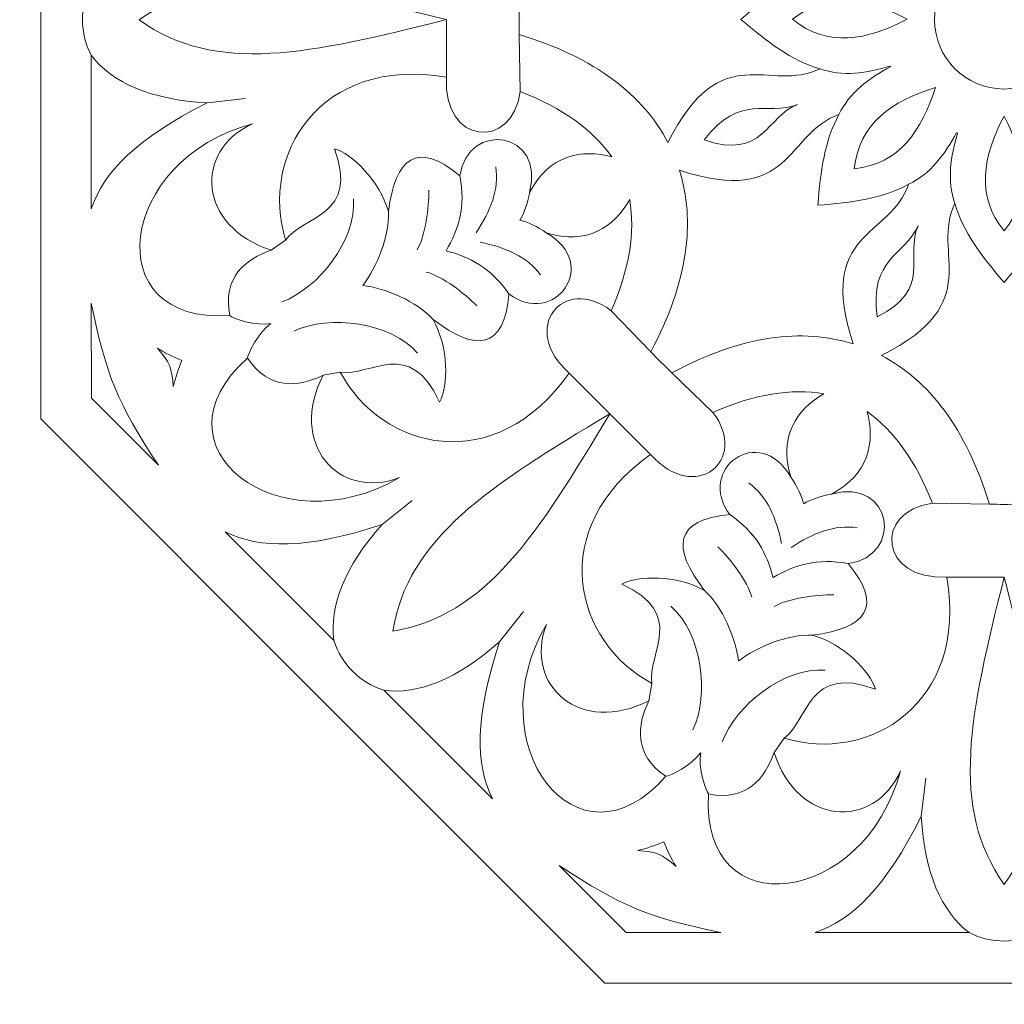
# Model space of a CAD drawing. Units: centimetres. Extents: x -10.4 to 10.5, y -13.8 to 13.1.
# Drawn here: x -2.7 to -0.2, y 2.3 to 4.9 of the extents above; entities that cross this region are included whole.
import ezdxf

# ---------------------------------------------------------------- set-up
doc = ezdxf.new("R2010")
doc.units = ezdxf.units.CM
doc.header["$MEASUREMENT"] = 0
doc.layers.add('PLAN_1', color=7, linetype='Continuous')

msp = doc.modelspace()

# ---------------------------------------------------------------- linework, layer by layer
at = {"layer": 'PLAN_1', "color": 250, "lineweight": 9}
msp.add_open_spline([(-6.35839, -1.27645), (-6.35839, -1.27645), (6.01505, -1.27645), (6.01505, -1.27645), (6.01505, -1.27645), (6.01505, -1.27645), (6.01505, 11.097), (6.01505, 11.097), (6.01505, 11.097), (6.01505, 11.097), (-6.35839, 11.097), (-6.35839, 11.097), (-6.35839, 11.097), (-6.35839, 11.097), (-6.35839, -1.27645), (-6.35839, -1.27645), (-6.35839, -1.27645), (-6.35839, -1.27645), (-6.35839, -1.27645), (-6.35839, -1.27645)], degree=3, knots=[0, 0, 0, 0, 0.1666667, 0.1666667, 0.1666667, 0.1666667, 0.3333333, 0.3333333, 0.3333333, 0.3333333, 0.5, 0.5, 0.5, 0.5, 0.6666667, 0.6666667, 0.6666667, 0.6666667, 1, 1, 1, 1], dxfattribs=at)
at = {"layer": 'PLAN_1', "color": 251, "lineweight": 9}
for points in [[(-5.8281, -0.74615), (-5.8281, -0.74615), (5.48476, -0.74615), (5.48476, -0.74615), (5.48476, -0.74615), (5.48476, -0.74615), (5.48476, 10.56671), (5.48476, 10.56671), (5.48476, 10.56671), (5.48476, 10.56671), (-5.8281, 10.56671), (-5.8281, 10.56671), (-5.8281, 10.56671), (-5.8281, 10.56671), (-5.8281, -0.74615), (-5.8281, -0.74615), (-5.8281, -0.74615), (-5.8281, -0.74615), (-5.8281, -0.74615), (-5.8281, -0.74615)], [(-4.41398, 0.66797), (-4.41398, 0.66797), (4.07065, 0.66797), (4.07065, 0.66797), (4.07065, 0.66797), (4.07065, 0.66797), (4.07065, 9.1526), (4.07065, 9.1526), (4.07065, 9.1526), (4.07065, 9.1526), (-4.41398, 9.1526), (-4.41398, 9.1526), (-4.41398, 9.1526), (-4.41398, 9.1526), (-4.41398, 0.66797), (-4.41398, 0.66797), (-4.41398, 0.66797), (-4.41398, 0.66797), (-4.41398, 0.66797), (-4.41398, 0.66797)]]:
    msp.add_open_spline(points, degree=3, knots=[0, 0, 0, 0, 0.1666667, 0.1666667, 0.1666667, 0.1666667, 0.3333333, 0.3333333, 0.3333333, 0.3333333, 0.5, 0.5, 0.5, 0.5, 0.6666667, 0.6666667, 0.6666667, 0.6666667, 1, 1, 1, 1], dxfattribs=at)
at = {"layer": 'PLAN_1', "color": 3, "lineweight": 9}
msp.add_open_spline([(-1.21388, 7.42641), (-1.21388, 7.42641), (-0.17167, 7.42641), (-0.17167, 7.42641), (-0.17167, 7.42641), (-0.17167, 7.42641), (0.87054, 7.42641), (0.87054, 7.42641), (0.87054, 7.42641), (0.87054, 7.42641), (1.60751, 6.68945), (1.60751, 6.68945), (1.60751, 6.68945), (1.60751, 6.68945), (2.34447, 5.95248), (2.34447, 5.95248), (2.34447, 5.95248), (2.34447, 5.95248), (2.34447, 4.91028), (2.34447, 4.91028), (2.34447, 4.91028), (2.34447, 4.91028), (2.34447, 3.86807), (2.34447, 3.86807), (2.34447, 3.86807), (2.34447, 3.86807), (1.60751, 3.1311), (1.60751, 3.1311), (1.60751, 3.1311), (1.60751, 3.1311), (0.87054, 2.39415), (0.87054, 2.39415), (0.87054, 2.39415), (0.87054, 2.39415), (-0.17167, 2.39415), (-0.17167, 2.39415), (-0.17167, 2.39415), (-0.17167, 2.39415), (-1.21388, 2.39415), (-1.21388, 2.39415), (-1.21388, 2.39415), (-1.21388, 2.39415), (-1.95084, 3.1311), (-1.95084, 3.1311), (-1.95084, 3.1311), (-1.95084, 3.1311), (-2.6878, 3.86807), (-2.6878, 3.86807), (-2.6878, 3.86807), (-2.6878, 3.86807), (-2.6878, 4.91028), (-2.6878, 4.91028), (-2.6878, 4.91028), (-2.6878, 4.91028), (-2.6878, 5.95248), (-2.6878, 5.95248), (-2.6878, 5.95248), (-2.6878, 5.95248), (-1.95084, 6.68945), (-1.95084, 6.68945), (-1.95084, 6.68945), (-1.95084, 6.68945), (-1.21388, 7.42641), (-1.21388, 7.42641)], degree=3, knots=[0, 0, 0, 0, 0.0588235, 0.0588235, 0.0588235, 0.0588235, 0.1176471, 0.1176471, 0.1176471, 0.1176471, 0.1764706, 0.1764706, 0.1764706, 0.1764706, 0.2352941, 0.2352941, 0.2352941, 0.2352941, 0.2941176, 0.2941176, 0.2941176, 0.2941176, 0.3529412, 0.3529412, 0.3529412, 0.3529412, 0.4117647, 0.4117647, 0.4117647, 0.4117647, 0.4705882, 0.4705882, 0.4705882, 0.4705882, 0.5294118, 0.5294118, 0.5294118, 0.5294118, 0.5882353, 0.5882353, 0.5882353, 0.5882353, 0.6470588, 0.6470588, 0.6470588, 0.6470588, 0.7058824, 0.7058824, 0.7058824, 0.7058824, 0.7647059, 0.7647059, 0.7647059, 0.7647059, 0.8235294, 0.8235294, 0.8235294, 0.8235294, 0.8823529, 0.8823529, 0.8823529, 0.8823529, 1, 1, 1, 1], dxfattribs=at)
at = {"layer": 'PLAN_1', "lineweight": 9}
for points, knots in [([(-0.85847, 4.91137), (-0.79129, 4.85357), (-0.72612, 4.80351), (-0.65222, 4.78231), (-0.65222, 4.78231), (-0.78379, 4.7173), (-0.9093, 4.86795), (-1.04944, 4.58968), (-1.04944, 4.58968), (-1.11253, 4.71262), (-1.23996, 4.81199), (-1.43766, 4.87161), (-1.43766, 4.87161), (-1.43829, 4.89737), (-1.43831, 4.92371), (-1.43771, 4.94947), (-1.43771, 4.94947), (-1.24009, 5.00933), (-1.11279, 5.10889), (-1.04985, 5.2319), (-1.04985, 5.2319), (-0.90936, 4.95383), (-0.78404, 5.10462), (-0.65239, 5.03978), (-0.65239, 5.03978), (-0.72626, 5.01849), (-0.79137, 4.96924), (-0.85847, 4.91137)], [0, 0, 0, 0, 0.125, 0.125, 0.125, 0.125, 0.25, 0.25, 0.25, 0.25, 0.375, 0.375, 0.375, 0.375, 0.5, 0.5, 0.5, 0.5, 0.625, 0.625, 0.625, 0.625, 0.75, 0.75, 0.75, 0.75, 1, 1, 1, 1]), ([(-0.17167, 5.09112), (-0.27154, 5.09112), (-0.35251, 5.01014), (-0.35251, 4.91028), (-0.35251, 4.91028), (-0.35251, 4.81041), (-0.27154, 4.72944), (-0.17167, 4.72944), (-0.17167, 4.72944), (-0.0718, 4.72944), (0.00917, 4.81041), (0.00917, 4.91028), (0.00917, 4.91028), (0.00917, 5.01014), (-0.0718, 5.09112), (-0.17167, 5.09112)], [0, 0, 0, 0, 0.2, 0.2, 0.2, 0.2, 0.4, 0.4, 0.4, 0.4, 0.6, 0.6, 0.6, 0.6, 1, 1, 1, 1]), ([(-1.62813, 4.91065), (-1.9836, 4.82107), (-2.2305, 4.76594), (-2.43054, 4.90991), (-2.43054, 4.90991), (-2.23069, 5.05414), (-1.98371, 4.99977), (-1.62813, 4.91065)], [0, 0, 0, 0, 0.3333333, 0.3333333, 0.3333333, 0.3333333, 1, 1, 1, 1]), ([(-0.7239, 4.91149), (-0.63145, 4.83675), (-0.52947, 4.85677), (-0.42398, 4.91177), (-0.42398, 4.91177), (-0.52954, 4.96662), (-0.63154, 4.98635), (-0.7239, 4.91149)], [0, 0, 0, 0, 0.3333333, 0.3333333, 0.3333333, 0.3333333, 1, 1, 1, 1]), ([(-2.55631, 4.81787), (-2.50167, 4.74564), (-2.39983, 4.70136), (-2.25319, 4.69327), (-2.25319, 4.69327), (-2.43823, 4.59948), (-2.52378, 4.51209), (-2.55605, 4.41615), (-2.55605, 4.41615), (-2.55605, 4.41615), (-2.55631, 4.81787), (-2.55631, 4.81787)], [0, 0, 0, 0, 0.25, 0.25, 0.25, 0.25, 0.5, 0.5, 0.5, 0.5, 1, 1, 1, 1]), ([(-1.19554, 4.5521), (-1.27497, 4.57375), (-1.35916, 4.55733), (-1.41081, 4.45918), (-1.41081, 4.45918), (-1.36737, 4.61931), (-1.57274, 4.6484), (-1.59265, 4.50272), (-1.59265, 4.50272), (-1.70486, 4.59588), (-1.76126, 4.55019), (-1.77942, 4.40956), (-1.77942, 4.40956), (-1.80269, 4.48993), (-1.8751, 4.56116), (-1.92069, 4.57364), (-1.92069, 4.57364), (-1.85456, 4.39669), (-2.00203, 4.39982), (-2.04822, 4.33483), (-2.04822, 4.33483), (-2.11629, 4.55532), (-1.95895, 4.81723), (-1.62804, 4.75995), (-1.62804, 4.75995), (-1.63746, 4.58504), (-1.45685, 4.56656), (-1.4351, 4.7228), (-1.4351, 4.7228), (-1.32497, 4.68001), (-1.24505, 4.6221), (-1.19554, 4.5521)], [0, 0, 0, 0, 0.1111111, 0.1111111, 0.1111111, 0.1111111, 0.2222222, 0.2222222, 0.2222222, 0.2222222, 0.3333333, 0.3333333, 0.3333333, 0.3333333, 0.4444444, 0.4444444, 0.4444444, 0.4444444, 0.5555556, 0.5555556, 0.5555556, 0.5555556, 0.6666667, 0.6666667, 0.6666667, 0.6666667, 0.7777778, 0.7777778, 0.7777778, 0.7777778, 1, 1, 1, 1]), ([(-0.56238, 4.52127), (-0.44416, 4.53381), (-0.38621, 4.62009), (-0.3505, 4.73357), (-0.3505, 4.73357), (-0.46393, 4.69769), (-0.55001, 4.63953), (-0.56238, 4.52127)], [0, 0, 0, 0, 0.3333333, 0.3333333, 0.3333333, 0.3333333, 1, 1, 1, 1]), ([(-0.71075, 4.68876), (-0.79197, 4.658), (-0.85986, 4.72011), (-0.9544, 4.59645), (-0.9544, 4.59645), (-0.79987, 4.54341), (-0.79196, 4.658), (-0.71075, 4.68876)], [0, 0, 0, 0, 0.3333333, 0.3333333, 0.3333333, 0.3333333, 1, 1, 1, 1]), ([(-0.65744, 4.42605), (-0.56908, 4.43268), (-0.4876, 4.44337), (-0.42035, 4.48063), (-0.42035, 4.48063), (-0.46742, 4.34163), (-0.6627, 4.35939), (-0.56502, 4.06356), (-0.56502, 4.06356), (-0.69656, 4.10586), (-0.85695, 4.08603), (-1.03889, 3.98837), (-1.03889, 3.98837), (-1.05754, 4.00614), (-1.0762, 4.02477), (-1.09398, 4.0434), (-1.09398, 4.0434), (-0.99657, 4.22548), (-0.97695, 4.38588), (-1.01942, 4.51738), (-1.01942, 4.51738), (-0.72346, 4.42008), (-0.74148, 4.61534), (-0.60254, 4.66259), (-0.60254, 4.66259), (-0.63971, 4.59527), (-0.65093, 4.51442), (-0.65744, 4.42605)], [0, 0, 0, 0, 0.125, 0.125, 0.125, 0.125, 0.25, 0.25, 0.25, 0.25, 0.375, 0.375, 0.375, 0.375, 0.5, 0.5, 0.5, 0.5, 0.625, 0.625, 0.625, 0.625, 0.75, 0.75, 0.75, 0.75, 1, 1, 1, 1]), ([(-0.17106, 4.35895), (-0.09626, 4.45135), (-0.11623, 4.55333), (-0.17115, 4.65887), (-0.17115, 4.65887), (-0.22606, 4.55333), (-0.24586, 4.45135), (-0.17106, 4.35895)], [0, 0, 0, 0, 0.3333333, 0.3333333, 0.3333333, 0.3333333, 1, 1, 1, 1]), ([(-2.13426, 4.6388), (-2.4867, 4.54602), (-2.54323, 4.11429), (-2.19406, 4.13778), (-2.19406, 4.13778), (-2.21326, 4.23789), (-2.15381, 4.28441), (-2.0859, 4.30874), (-2.0859, 4.30874), (-2.27606, 4.36953), (-2.29069, 4.56801), (-2.13426, 4.6388)], [0, 0, 0, 0, 0.25, 0.25, 0.25, 0.25, 0.5, 0.5, 0.5, 0.5, 1, 1, 1, 1]), ([(-0.89536, 4.61124), (-0.89536, 4.61124), (-0.89537, 4.61122), (-0.89537, 4.61122), (-0.89537, 4.61122), (-0.89537, 4.61122), (-0.89537, 4.61123), (-0.89537, 4.61123), (-0.89537, 4.61123), (-0.89537, 4.61123), (-0.89536, 4.61124), (-0.89536, 4.61124)], [0, 0, 0, 0, 0.25, 0.25, 0.25, 0.25, 0.5, 0.5, 0.5, 0.5, 1, 1, 1, 1]), ([(-0.89535, 4.61123), (-0.89535, 4.61123), (-0.89537, 4.61123), (-0.89537, 4.61123), (-0.89537, 4.61123), (-0.89537, 4.61123), (-0.89537, 4.61122), (-0.89537, 4.61122), (-0.89537, 4.61122), (-0.89537, 4.61122), (-0.89535, 4.61123), (-0.89535, 4.61123)], [0, 0, 0, 0, 0.25, 0.25, 0.25, 0.25, 0.5, 0.5, 0.5, 0.5, 1, 1, 1, 1]), ([(-1.14921, 4.44046), (-1.18997, 4.36894), (-1.26105, 4.32092), (-1.36703, 4.35368), (-1.36703, 4.35368), (-1.22298, 4.27134), (-1.34741, 4.10541), (-1.46461, 4.19418), (-1.46461, 4.19418), (-1.4779, 4.04895), (-1.55007, 4.04128), (-1.66248, 4.12773), (-1.66248, 4.12773), (-1.62201, 4.0545), (-1.62269, 3.95293), (-1.64606, 3.91184), (-1.64606, 3.91184), (-1.72464, 4.08362), (-1.82657, 3.977), (-1.90521, 3.99018), (-1.90521, 3.99018), (-1.79715, 3.78627), (-1.50062, 3.71272), (-1.30748, 3.98746), (-1.30748, 3.98746), (-1.43797, 4.10431), (-1.32352, 4.24526), (-1.19753, 4.15031), (-1.19753, 4.15031), (-1.15006, 4.2585), (-1.13462, 4.35598), (-1.14921, 4.44046)], [0, 0, 0, 0, 0.1111111, 0.1111111, 0.1111111, 0.1111111, 0.2222222, 0.2222222, 0.2222222, 0.2222222, 0.3333333, 0.3333333, 0.3333333, 0.3333333, 0.4444444, 0.4444444, 0.4444444, 0.4444444, 0.5555556, 0.5555556, 0.5555556, 0.5555556, 0.6666667, 0.6666667, 0.6666667, 0.6666667, 0.7777778, 0.7777778, 0.7777778, 0.7777778, 1, 1, 1, 1]), ([(-0.17102, 4.22437), (-0.11319, 4.29152), (-0.06308, 4.35664), (-0.04184, 4.43054), (-0.04184, 4.43054), (0.02308, 4.29894), (-0.12764, 4.1735), (0.15052, 4.03321), (0.15052, 4.03321), (0.02755, 3.9702), (-0.07191, 3.84281), (-0.13165, 3.64516), (-0.13165, 3.64516), (-0.1574, 3.64455), (-0.18376, 3.64455), (-0.20951, 3.64516), (-0.20951, 3.64516), (-0.26924, 3.84281), (-0.36871, 3.9702), (-0.49168, 4.03321), (-0.49168, 4.03321), (-0.21352, 4.1735), (-0.36424, 4.29894), (-0.29932, 4.43054), (-0.29932, 4.43054), (-0.27806, 4.35664), (-0.22886, 4.29152), (-0.17102, 4.22437)], [0, 0, 0, 0, 0.125, 0.125, 0.125, 0.125, 0.25, 0.25, 0.25, 0.25, 0.375, 0.375, 0.375, 0.375, 0.5, 0.5, 0.5, 0.5, 0.625, 0.625, 0.625, 0.625, 0.75, 0.75, 0.75, 0.75, 1, 1, 1, 1]), ([(-0.39581, 4.37229), (-0.43141, 4.29307), (-0.52333, 4.28891), (-0.50262, 4.13463), (-0.50262, 4.13463), (-0.3559, 4.20651), (-0.43141, 4.29307), (-0.39581, 4.37229)], [0, 0, 0, 0, 0.3333333, 0.3333333, 0.3333333, 0.3333333, 1, 1, 1, 1]), ([(-2.38062, 3.74735), (-2.38062, 3.74735), (-2.55574, 3.92223), (-2.55574, 3.92223), (-2.55574, 3.92223), (-2.55574, 3.92223), (-2.55589, 4.16972), (-2.55589, 4.16972), (-2.55589, 4.16972), (-2.51559, 3.97723), (-2.48845, 3.91183), (-2.38062, 3.74735)], [0, 0, 0, 0, 0.25, 0.25, 0.25, 0.25, 0.5, 0.5, 0.5, 0.5, 1, 1, 1, 1]), ([(-0.4713, 4.18774), (-0.4713, 4.18774), (-0.47132, 4.18773), (-0.47132, 4.18773), (-0.47132, 4.18773), (-0.47132, 4.18773), (-0.47131, 4.18772), (-0.47131, 4.18772), (-0.47131, 4.18772), (-0.47131, 4.18772), (-0.4713, 4.18774), (-0.4713, 4.18774)], [0, 0, 0, 0, 0.25, 0.25, 0.25, 0.25, 0.5, 0.5, 0.5, 0.5, 1, 1, 1, 1]), ([(-0.47023, 4.1873), (-0.47023, 4.1873), (-0.47023, 4.18728), (-0.47023, 4.18728), (-0.47023, 4.18728), (-0.47023, 4.18728), (-0.47024, 4.18728), (-0.47024, 4.18728), (-0.47024, 4.18728), (-0.47024, 4.18728), (-0.47023, 4.1873), (-0.47023, 4.1873)], [0, 0, 0, 0, 0.25, 0.25, 0.25, 0.25, 0.5, 0.5, 0.5, 0.5, 1, 1, 1, 1]), ([(-2.38319, 4.0525), (-2.36188, 4.03984), (-2.3405, 4.02912), (-2.31903, 4.02046), (-2.31903, 4.02046), (-2.32807, 3.99914), (-2.33556, 3.97644), (-2.34165, 3.9524), (-2.34165, 3.9524), (-2.34523, 4.00229), (-2.35039, 4.01474), (-2.38319, 4.0525)], [0, 0, 0, 0, 0.25, 0.25, 0.25, 0.25, 0.5, 0.5, 0.5, 0.5, 1, 1, 1, 1]), ([(-1.75076, 3.7146), (-2.06533, 3.5306), (-2.41093, 3.79547), (-2.14771, 4.0261), (-2.14771, 4.0261), (-2.09038, 3.9418), (-2.01547, 3.95105), (-1.95028, 3.98193), (-1.95028, 3.98193), (-2.04154, 3.80438), (-1.91133, 3.65385), (-1.75076, 3.7146)], [0, 0, 0, 0, 0.25, 0.25, 0.25, 0.25, 0.5, 0.5, 0.5, 0.5, 1, 1, 1, 1]), ([(-0.64176, 3.93366), (-0.71323, 3.89282), (-0.76115, 3.82167), (-0.72826, 3.71574), (-0.72826, 3.71574), (-0.81078, 3.85968), (-0.97656, 3.73503), (-0.88764, 3.61795), (-0.88764, 3.61795), (-1.03285, 3.60447), (-1.04042, 3.53228), (-0.95383, 3.41999), (-0.95383, 3.41999), (-1.02711, 3.46038), (-1.12868, 3.45956), (-1.16974, 3.43614), (-1.16974, 3.43614), (-0.99785, 3.35776), (-1.10436, 3.25572), (-1.09105, 3.17709), (-1.09105, 3.17709), (-1.2951, 3.28488), (-1.36904, 3.58131), (-1.09454, 3.77482), (-1.09454, 3.77482), (-0.97754, 3.64449), (-0.83674, 3.7591), (-0.93185, 3.88498), (-0.93185, 3.88498), (-0.82372, 3.93259), (-0.72626, 3.94814), (-0.64176, 3.93366)], [0, 0, 0, 0, 0.1111111, 0.1111111, 0.1111111, 0.1111111, 0.2222222, 0.2222222, 0.2222222, 0.2222222, 0.3333333, 0.3333333, 0.3333333, 0.3333333, 0.4444444, 0.4444444, 0.4444444, 0.4444444, 0.5555556, 0.5555556, 0.5555556, 0.5555556, 0.6666667, 0.6666667, 0.6666667, 0.6666667, 0.7777778, 0.7777778, 0.7777778, 0.7777778, 1, 1, 1, 1]), ([(-0.52917, 3.88708), (-0.50747, 3.80766), (-0.52383, 3.72345), (-0.62195, 3.67175), (-0.62195, 3.67175), (-0.46185, 3.71529), (-0.43264, 3.50994), (-0.5783, 3.48994), (-0.5783, 3.48994), (-0.48507, 3.37778), (-0.53072, 3.32136), (-0.67134, 3.3031), (-0.67134, 3.3031), (-0.59096, 3.27988), (-0.51967, 3.20753), (-0.50717, 3.16194), (-0.50717, 3.16194), (-0.68417, 3.22796), (-0.68093, 3.08049), (-0.7459, 3.03426), (-0.7459, 3.03426), (-0.52535, 2.96633), (-0.26355, 3.12383), (-0.32104, 3.45471), (-0.32104, 3.45471), (-0.49594, 3.44519), (-0.51455, 3.62578), (-0.35832, 3.64763), (-0.35832, 3.64763), (-0.40119, 3.75772), (-0.45915, 3.83761), (-0.52917, 3.88708)], [0, 0, 0, 0, 0.1111111, 0.1111111, 0.1111111, 0.1111111, 0.2222222, 0.2222222, 0.2222222, 0.2222222, 0.3333333, 0.3333333, 0.3333333, 0.3333333, 0.4444444, 0.4444444, 0.4444444, 0.4444444, 0.5555556, 0.5555556, 0.5555556, 0.5555556, 0.6666667, 0.6666667, 0.6666667, 0.6666667, 0.7777778, 0.7777778, 0.7777778, 0.7777778, 1, 1, 1, 1]), ([(-1.20117, 3.88131), (-1.38919, 3.5666), (-1.52478, 3.35304), (-1.76803, 3.31339), (-1.76803, 3.31339), (-1.7287, 3.55669), (-1.51562, 3.69287), (-1.20117, 3.88131)], [0, 0, 0, 0, 0.3333333, 0.3333333, 0.3333333, 0.3333333, 1, 1, 1, 1]), ([(-1.92202, 3.28935), (-1.93456, 3.37903), (-1.894, 3.48241), (-1.79616, 3.59193), (-1.79616, 3.59193), (-1.99325, 3.52715), (-2.11554, 3.5283), (-2.20625, 3.57321), (-2.20625, 3.57321), (-2.20625, 3.57321), (-1.92202, 3.28935), (-1.92202, 3.28935)], [0, 0, 0, 0, 0.25, 0.25, 0.25, 0.25, 0.5, 0.5, 0.5, 0.5, 1, 1, 1, 1]), ([(-0.1708, 3.45471), (-0.08146, 3.09918), (-0.02648, 2.85225), (-0.17057, 2.6523), (-0.17057, 2.6523), (-0.31468, 2.85225), (-0.26015, 3.09918), (-0.1708, 3.45471)], [0, 0, 0, 0, 0.3333333, 0.3333333, 0.3333333, 0.3333333, 1, 1, 1, 1]), ([(-1.36684, 3.33119), (-1.55044, 3.01638), (-1.28512, 2.67112), (-1.05483, 2.93462), (-1.05483, 2.93462), (-1.1392, 2.99185), (-1.13006, 3.06677), (-1.09925, 3.13201), (-1.09925, 3.13201), (-1.2767, 3.04052), (-1.42739, 3.17054), (-1.36684, 3.33119)], [0, 0, 0, 0, 0.25, 0.25, 0.25, 0.25, 0.5, 0.5, 0.5, 0.5, 1, 1, 1, 1]), ([(-1.79188, 3.15937), (-1.70217, 3.14693), (-1.59884, 3.18765), (-1.48945, 3.28562), (-1.48945, 3.28562), (-1.55397, 3.08844), (-1.55267, 2.96617), (-1.50764, 2.87551), (-1.50764, 2.87551), (-1.50764, 2.87551), (-1.79188, 3.15937), (-1.79188, 3.15937)], [0, 0, 0, 0, 0.25, 0.25, 0.25, 0.25, 0.5, 0.5, 0.5, 0.5, 1, 1, 1, 1]), ([(-0.44188, 2.94841), (-0.53442, 2.59592), (-0.96613, 2.53909), (-0.94286, 2.88828), (-0.94286, 2.88828), (-0.84273, 2.86916), (-0.79625, 2.92864), (-0.77196, 2.99656), (-0.77196, 2.99656), (-0.71105, 2.80644), (-0.51256, 2.79193), (-0.44188, 2.94841)], [0, 0, 0, 0, 0.25, 0.25, 0.25, 0.25, 0.5, 0.5, 0.5, 0.5, 1, 1, 1, 1]), ([(-0.26254, 2.52647), (-0.33479, 2.58106), (-0.37914, 2.68289), (-0.38732, 2.82951), (-0.38732, 2.82951), (-0.481, 2.64442), (-0.56833, 2.5588), (-0.66425, 2.52647), (-0.66425, 2.52647), (-0.66425, 2.52647), (-0.26254, 2.52647), (-0.26254, 2.52647)], [0, 0, 0, 0, 0.25, 0.25, 0.25, 0.25, 0.5, 0.5, 0.5, 0.5, 1, 1, 1, 1]), ([(-1.028, 2.69911), (-1.04069, 2.72041), (-1.05158, 2.74185), (-1.06025, 2.7633), (-1.06025, 2.7633), (-1.08155, 2.75425), (-1.10425, 2.74671), (-1.12828, 2.7406), (-1.12828, 2.7406), (-1.07837, 2.73709), (-1.06582, 2.73189), (-1.028, 2.69911)], [0, 0, 0, 0, 0.25, 0.25, 0.25, 0.25, 0.5, 0.5, 0.5, 0.5, 1, 1, 1, 1]), ([(-1.15817, 2.52647), (-1.15817, 2.52647), (-1.33328, 2.70137), (-1.33328, 2.70137), (-1.33328, 2.70137), (-1.16875, 2.59381), (-1.1031, 2.56663), (-0.91067, 2.52647), (-0.91067, 2.52647), (-0.91067, 2.52647), (-1.15817, 2.52647), (-1.15817, 2.52647)], [0, 0, 0, 0, 0.25, 0.25, 0.25, 0.25, 0.5, 0.5, 0.5, 0.5, 1, 1, 1, 1])]:
    msp.add_open_spline(points, degree=3, knots=knots, dxfattribs=at)
at = {"layer": 'PLAN_1', "color": 3, "lineweight": 9}
for points in [[(-2.55643, 5.00179), (-2.57158, 4.97212), (-2.57906, 4.94134), (-2.57872, 4.90976)], [(-2.55631, 4.81787), (-2.5715, 4.84751), (-2.57901, 4.87828), (-2.57872, 4.90984)], [(-1.62815, 4.90999), (-1.62815, 4.90999), (-1.62899, 4.9102), (-1.62899, 4.9102)], [(-1.62804, 4.75995), (-1.62804, 4.75995), (-1.62813, 4.9102), (-1.62813, 4.9102)], [(-1.62813, 4.9102), (-1.62813, 4.9102), (-1.62813, 4.90999), (-1.62813, 4.90999)], [(-1.43483, 4.91011), (-1.43483, 4.91011), (-1.43487, 4.91027), (-1.43487, 4.91027)], [(-1.4351, 4.7228), (-1.4351, 4.7228), (-1.43766, 4.87161), (-1.43766, 4.87161)], [(-0.46788, 4.78944), (-0.52972, 4.77092), (-0.59248, 4.76093), (-0.65222, 4.78231)], [(-0.46731, 4.78807), (-0.52409, 4.75736), (-0.57548, 4.71995), (-0.60254, 4.66259)], [(-0.46979, 4.78783), (-0.46979, 4.78783), (-0.46975, 4.78785), (-0.46975, 4.78785)], [(-0.46979, 4.78784), (-0.46979, 4.78784), (-0.46975, 4.78784), (-0.46975, 4.78784)], [(-2.25319, 4.69327), (-2.25319, 4.69327), (-2.15301, 4.70493), (-2.15301, 4.70493)], [(-0.29504, 4.61603), (-0.32568, 4.55919), (-0.363, 4.50776), (-0.42035, 4.48063)], [(-0.29231, 4.61489), (-0.31078, 4.55304), (-0.32072, 4.49028), (-0.29932, 4.43054)], [(-0.29527, 4.61354), (-0.29527, 4.61354), (-0.29524, 4.61358), (-0.29524, 4.61358)], [(-0.2939, 4.61298), (-0.2939, 4.61298), (-0.2939, 4.61302), (-0.2939, 4.61302)], [(-1.62907, 4.30677), (-1.59644, 4.3613), (-1.57718, 4.4213), (-1.59265, 4.50272)], [(-1.55029, 4.35417), (-1.51275, 4.41074), (-1.48988, 4.4678), (-1.49915, 4.52593)], [(-1.70465, 4.30939), (-1.68255, 4.34741), (-1.67327, 4.41977), (-1.67423, 4.4653)], [(-1.41081, 4.45918), (-1.41517, 4.43191), (-1.42641, 4.40264), (-1.43607, 4.38686)], [(-2.05815, 4.17339), (-1.96221, 4.20844), (-1.86207, 4.33512), (-1.87105, 4.44272)], [(-1.84615, 4.21669), (-1.8098, 4.26497), (-1.77657, 4.34475), (-1.77942, 4.40956)], [(-1.43606, 4.38687), (-1.43606, 4.38687), (-1.43607, 4.38687), (-1.43607, 4.38687)], [(-1.36703, 4.35368), (-1.38942, 4.36984), (-1.41808, 4.38257), (-1.43607, 4.38687)], [(-1.43607, 4.38687), (-1.43607, 4.38687), (-1.43607, 4.38686), (-1.43607, 4.38686)], [(-2.0859, 4.30874), (-2.0859, 4.30874), (-2.04822, 4.33483), (-2.04822, 4.33483)], [(-1.53988, 4.32908), (-1.47331, 4.31572), (-1.41676, 4.29162), (-1.38216, 4.24399)], [(-1.62907, 4.30678), (-1.62907, 4.30678), (-1.62906, 4.30678), (-1.62906, 4.30678)], [(-1.62907, 4.30678), (-1.56742, 4.29137), (-1.51133, 4.26262), (-1.46461, 4.19418)], [(-1.62907, 4.30677), (-1.62907, 4.30677), (-1.62906, 4.30678), (-1.62906, 4.30678)], [(-1.68059, 4.25141), (-1.63806, 4.24022), (-1.58028, 4.19568), (-1.54871, 4.16283)], [(-1.82462, 4.22563), (-1.82462, 4.22563), (-1.82461, 4.22563), (-1.82461, 4.22563)], [(-1.82462, 4.22562), (-1.82462, 4.22562), (-1.82462, 4.22563), (-1.82462, 4.22563)], [(-1.84615, 4.21669), (-1.78629, 4.20834), (-1.70635, 4.17553), (-1.66248, 4.12773)], [(-1.19753, 4.15031), (-1.19753, 4.15031), (-1.09398, 4.0434), (-1.09398, 4.0434)], [(-2.19406, 4.13778), (-2.18767, 4.13075), (-2.12342, 4.10901), (-2.08643, 4.11698)], [(-2.14771, 4.0261), (-2.14817, 4.03558), (-2.11819, 4.09641), (-2.08643, 4.11698)], [(-2.08643, 4.11698), (-2.08643, 4.11698), (-2.08643, 4.11698), (-2.08643, 4.11698)], [(-2.08643, 4.11698), (-2.08643, 4.11698), (-2.08643, 4.11698), (-2.08643, 4.11698)], [(-2.02652, 4.09718), (-1.93394, 4.14034), (-1.77355, 4.12178), (-1.7037, 4.03944)], [(-1.06473, 4.01822), (-1.06473, 4.01822), (-1.06465, 4.01808), (-1.06465, 4.01808)], [(-1.06411, 4.01759), (-1.06411, 4.01759), (-1.06425, 4.01769), (-1.06425, 4.01769)], [(-1.95028, 3.98193), (-1.95028, 3.98193), (-1.90521, 3.99018), (-1.90521, 3.99018)], [(-1.30748, 3.98746), (-1.30748, 3.98746), (-1.20117, 3.88131), (-1.20117, 3.88131)], [(-0.93185, 3.88498), (-0.93185, 3.88498), (-1.03889, 3.98837), (-1.03889, 3.98837)], [(-1.20133, 3.88145), (-1.20133, 3.88145), (-1.20178, 3.8807), (-1.20178, 3.8807)], [(-1.20071, 3.88081), (-1.20071, 3.88081), (-1.20146, 3.88037), (-1.20146, 3.88037)], [(-1.20117, 3.88131), (-1.20117, 3.88131), (-1.20132, 3.88145), (-1.20132, 3.88145)], [(-1.09454, 3.77482), (-1.09454, 3.77482), (-1.20085, 3.88098), (-1.20085, 3.88098)], [(-1.20085, 3.88098), (-1.20085, 3.88098), (-1.2007, 3.88083), (-1.2007, 3.88083)], [(-0.72826, 3.71574), (-0.71207, 3.69337), (-0.69931, 3.66473), (-0.69499, 3.64673)], [(-0.75264, 3.54286), (-0.76608, 3.6094), (-0.79026, 3.66593), (-0.83794, 3.70047)], [(-1.79616, 3.59193), (-1.79616, 3.59193), (-1.71717, 3.65465), (-1.71717, 3.65465)], [(-0.62195, 3.67175), (-0.64923, 3.66737), (-0.6785, 3.65611), (-0.69426, 3.64644)], [(-0.69498, 3.64675), (-0.69498, 3.64675), (-0.69499, 3.64673), (-0.69499, 3.64673)], [(-0.69426, 3.64645), (-0.69426, 3.64645), (-0.69426, 3.64644), (-0.69426, 3.64644)], [(-0.35832, 3.64763), (-0.35832, 3.64763), (-0.20951, 3.64516), (-0.20951, 3.64516)], [(-0.17102, 3.64801), (-0.17102, 3.64801), (-0.17086, 3.64796), (-0.17086, 3.64796)], [(-0.77482, 3.45363), (-0.79032, 3.51526), (-0.81913, 3.57132), (-0.88764, 3.61795)], [(-0.72688, 3.53218), (-0.67034, 3.56978), (-0.6133, 3.59268), (-0.55515, 3.58345)], [(-0.83012, 3.40203), (-0.84138, 3.44455), (-0.88598, 3.50228), (-0.91886, 3.53382)], [(-0.77423, 3.45339), (-0.71972, 3.48604), (-0.65972, 3.50536), (-0.5783, 3.48994)], [(-0.77483, 3.45364), (-0.77483, 3.45364), (-0.77482, 3.45364), (-0.77482, 3.45364)], [(-0.77422, 3.45339), (-0.77422, 3.45339), (-0.77422, 3.4534), (-0.77422, 3.4534)], [(-0.32104, 3.45471), (-0.32104, 3.45471), (-0.1708, 3.45471), (-0.1708, 3.45471)], [(-0.1708, 3.45471), (-0.1708, 3.45471), (-0.17102, 3.45471), (-0.17102, 3.45471)], [(-0.17102, 3.4547), (-0.17102, 3.4547), (-0.1708, 3.45386), (-0.1708, 3.45386)], [(-0.86463, 3.23643), (-0.87306, 3.29628), (-0.90597, 3.37618), (-0.95383, 3.41999)], [(-0.77156, 3.37781), (-0.73355, 3.39994), (-0.66121, 3.40925), (-0.61565, 3.40833)], [(-0.98391, 3.05592), (-0.94087, 3.14855), (-0.95963, 3.30891), (-1.04206, 3.37865)], [(-1.48945, 3.28562), (-1.48945, 3.28562), (-1.42684, 3.36469), (-1.42684, 3.36469)], [(-0.86417, 3.23625), (-0.81591, 3.27263), (-0.73616, 3.30592), (-0.67134, 3.3031)], [(-1.92202, 3.28935), (-1.91175, 3.25765), (-1.89528, 3.23059), (-1.87272, 3.2085)], [(-0.85572, 3.25798), (-0.85572, 3.25798), (-0.85571, 3.25798), (-0.85571, 3.25798)], [(-0.85525, 3.25779), (-0.85525, 3.25779), (-0.85525, 3.2578), (-0.85525, 3.2578)], [(-0.90734, 3.02422), (-0.87233, 3.12018), (-0.74572, 3.22041), (-0.63812, 3.2115)], [(-1.79188, 3.15937), (-1.82358, 3.1696), (-1.85065, 3.18604), (-1.87278, 3.20857)], [(-1.09925, 3.13201), (-1.09925, 3.13201), (-1.09105, 3.17709), (-1.09105, 3.17709)], [(-0.77196, 2.99656), (-0.77196, 2.99656), (-0.7459, 3.03426), (-0.7459, 3.03426)], [(-1.05483, 2.93462), (-1.04535, 2.93417), (-0.98454, 2.96425), (-0.96403, 2.99603)], [(-0.94286, 2.88828), (-0.94988, 2.89468), (-0.97167, 2.95891), (-0.96372, 2.9959)], [(-0.96402, 2.99603), (-0.96402, 2.99603), (-0.96403, 2.99603), (-0.96403, 2.99603)], [(-0.96372, 2.9959), (-0.96372, 2.9959), (-0.96372, 2.9959), (-0.96372, 2.9959)], [(-0.38732, 2.82951), (-0.38732, 2.82951), (-0.37574, 2.9297), (-0.37574, 2.9297)], [(-0.26254, 2.52647), (-0.23288, 2.5113), (-0.20211, 2.50381), (-0.17054, 2.50412)], [(-0.07862, 2.52647), (-0.10827, 2.5113), (-0.13905, 2.50381), (-0.17062, 2.50412)]]:
    msp.add_open_spline(points, degree=3, dxfattribs=at)

doc.saveas('drawing.dxf')
